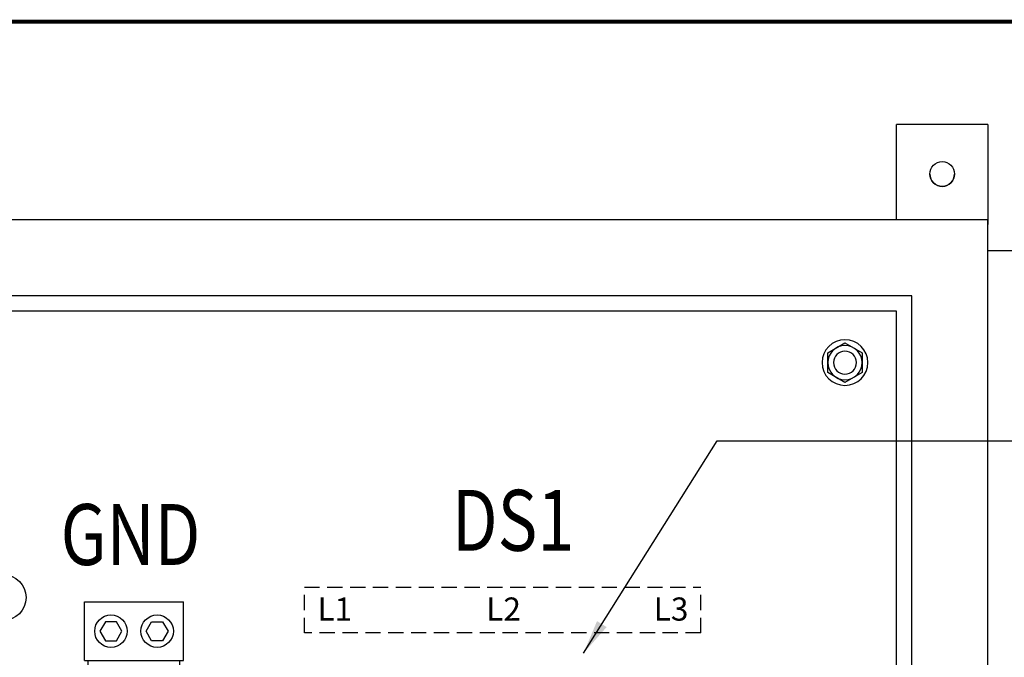
# Model space of a CAD drawing. Extents: x 0 to 143, y 0 to 93.
# Drawn here: x 89 to 105, y 80 to 91 of the extents above; entities that cross this region are included whole.
import ezdxf
from ezdxf.enums import TextEntityAlignment as Align

# ---------------------------------------------------------------- set-up
doc = ezdxf.new("R2010")
doc.units = 0
doc.header["$MEASUREMENT"] = 0
doc.linetypes.add('HIDDEN', pattern=[0.375, 0.25, -0.125])
doc.linetypes.add('HIDDEN2', pattern=[0.1875, 0.125, -0.0625])
doc.layers.get('0').update_dxf_attribs({"linetype": 'CONTINUOUS'})
for name, color, linetype in [('DIMS-MTG-HOLES', 1, 'CONTINUOUS'), ('ENCLOSURE', 3, 'CONTINUOUS'), ('HARDWARE', 200, 'CONTINUOUS'), ('PANELPART', 130, 'CONTINUOUS'), ('PLATE', 4, 'HIDDEN2'), ('RA_BORDER', 3, 'CONTINUOUS'), ('TAG BORDER', 7, 'HIDDEN'), ('TEXT', 2, 'CONTINUOUS')]:
    doc.layers.add(name, color=color, linetype=linetype)
doc.styles.add('ROMAND', font='ROMAND', dxfattribs={"height": 0.125})
doc.styles.add('ROMANS', font='romans')
doc.dimstyles.new('RA-X1', dxfattribs={"dimtxt": 0.38, "dimasz": 0.18, "dimexe": 0.18, "dimexo": 0.0625, "dimgap": 0.09, "dimtad": 0, "dimtih": 1, "dimtoh": 1, "dimzin": 0, "dimdsep": 46, "dimtxsty": 'ROMANS', "dimcen": 0.09, "dimclrt": 256, "dimadec": 0, "dimazin": 0, "dimtfac": 1, "dimtofl": 0, "dimtmove": 0, "dimatfit": 3, "dimfxl": 0, "dimtolj": 1, "dimtzin": 0, "dimarcsym": 0})

# ---------------------------------------------------------------- blocks, each defined once
blk = doc.blocks.new('BDR00000')
at = {"layer": 'RA_BORDER', "linetype": 'Continuous', "const_width": 0.015}
blk.add_lwpolyline([(0.5, 0), (33, 0), (33, 21), (0, 21), (0, 0), (0.5, 0)], dxfattribs=at)
at = {"flags": 1}
for tag, p in [('TEXT1', (24.2332, 22.1732)), ('TEXT2', (24.2332, 21.8732)), ('TEXT3', (24.2332, 21.5732)), ('TEXT4', (24.2332, 21.2732))]:
    blk.add_attdef(tag, text='', height=0.1875, dxfattribs=at).set_placement(p, align=Align.MIDDLE_LEFT)
for tag, p in [('TEXT6', (12.375, -0.25)), ('TEXT5', (4.125, -0.25)), ('TEXT7', (20.625, -0.25)), ('TEXT8', (28.875, -0.25))]:
    blk.add_attdef(tag, text='', height=0.1875).set_placement(p, align=Align.MIDDLE_CENTER)
blk = doc.blocks.new('A$C14A76BD8')
at = {"layer": 'TAG BORDER'}
for p, q in [((0, 0), (0, 6.5)), ((0.75, 6.5), (0, 6.5)), ((0.75, 6.5), (0.75, 0)), ((0.75, 0), (0, 0))]:
    blk.add_line(p, q, dxfattribs=at)
at = {"layer": 'TEXT', "char_height": 0.38, "width": 8.37, "attachment_point": 2, "rotation": 90, "style": 'ROMAND'}
for s, insert in [('{\\fTahoma|b1|i0|c0|p34;L3}', (0.168, 6.013)), ('{\\fTahoma|b1|i0|c0|p34;L2}', (0.168, 3.267)), ('{\\fTahoma|b1|i0|c0|p34;L1}', (0.168, 0.5))]:
    blk.add_mtext(s, dxfattribs=dict(at, insert=insert))
blk = doc.blocks.new('A$C04551C33')
at = {"layer": 'DIMS-MTG-HOLES', "rotation": 270}
blk.add_blockref('A$C14A76BD8', (3.607, 13.517, -0.12), dxfattribs=at)
blk = doc.blocks.new('A$C28B04FDF')
at = {"layer": 'HARDWARE'}
blk.add_lwpolyline([(0, 0.162), (0.281, 0), (0.562, 0.162), (0.562, 0.487), (0.281, 0.65), (0, 0.487)], close=True, dxfattribs=at)
for radius in [0.281, 0.188, 0.164]:
    blk.add_circle((0.281, 0.325), radius, dxfattribs=at)
blk = doc.blocks.new('A$C65AF2431')
at = {"layer": 'PANELPART'}
for points in [[(0, 2.59), (1.625, 2.59)], [(0, 1.625), (0, 2.59)], [(1.625, 1.625), (1.625, 2.59)], [(0, 1.625), (1.625, 1.625)], [(0.062, 0), (0.062, 1.625)], [(1.562, 0), (1.562, 1.625)], [(0.062, 0), (1.562, 0)]]:
    blk.add_lwpolyline(points, dxfattribs=at)
for points in [[(0.344, 2.264), (0.254, 2.108), (0.344, 1.951), (0.524, 1.951), (0.614, 2.108), (0.524, 2.264)], [(1.281, 2.264), (1.371, 2.108), (1.281, 1.951), (1.101, 1.951), (1.011, 2.108), (1.101, 2.264)]]:
    blk.add_lwpolyline(points, close=True, dxfattribs=at)
for centre in [(0.434, 2.108), (1.191, 2.108)]:
    blk.add_circle(centre, 0.266, dxfattribs=at)
blk.add_blockref('A$C28B04FDF', (0.531, 0.55), dxfattribs=at)
blk = doc.blocks.new('A$C76F7240D')
blk.add_lwpolyline([(0, 0.162), (0.281, 0), (0.563, 0.162), (0.563, 0.487), (0.281, 0.65), (0, 0.487)], close=True)
blk.add_circle((0.281, 0.325), 0.281)
blk = doc.blocks.new('A$C5154320B')
at = {"layer": 'HARDWARE'}
for radius in [0.375, 0.188]:
    blk.add_circle((0, 0), radius, dxfattribs=at)
at = {"layer": 'HARDWARE', "linetype": 'Continuous', "xscale": 1.000072159309369, "yscale": 1.000072159309369, "zscale": 1.00007215930937}
blk.add_blockref('A$C76F7240D', (-0.281, -0.325), dxfattribs=at)
blk = doc.blocks.new('A$C67650FAF')
at = {"layer": 'HARDWARE', "xscale": -1}
blk.add_blockref('A$C5154320B', (-0.844, -0.844), dxfattribs=at)
blk = doc.blocks.new('A$C4CC658E4')
at = {"layer": 'ENCLOSURE'}
for p, q in [((0, -1.5625), (0, 0.078)), ((1.5, 0), (1.5, -1.5625)), ((0, -1.5625), (1.5, -1.5625))]:
    blk.add_line(p, q, dxfattribs=at)
blk.add_circle((0.75, -0.75), 0.2031, dxfattribs=at)
blk.add_arc((0.75, -0.75), 0.2031, 0, 180, dxfattribs=at)
blk = doc.blocks.new('A$C7FE72500')
at = {"layer": 'ENCLOSURE', "rotation": 180}
blk.add_blockref('A$C4CC658E4', (0, 0), dxfattribs=at)

msp = doc.modelspace()

# ---------------------------------------------------------------- linework, layer by layer
at = {"layer": 'ENCLOSURE'}
msp.add_line((119.184, 86.941), (104.884, 86.941), dxfattribs=at)
for points in [[(68.884, 15.452), (104.884, 15.452), (104.884, 87.452), (68.884, 87.452)], [(70.134, 16.702), (103.634, 16.702), (103.634, 86.202), (70.134, 86.202)]]:
    msp.add_lwpolyline(points, close=True, dxfattribs=at)
for points in [[(103.384, 30.333), (103.384, 85.952), (70.384, 85.952), (70.384, 32.51), (70.384, 30.352)], [(103.384, 16.952), (103.384, 85.952), (70.384, 85.952), (70.384, 16.952)]]:
    msp.add_lwpolyline(points, dxfattribs=at)
at = {"layer": 'PANELPART'}
msp.add_circle((88.738, 81.253), 0.375, dxfattribs=at)

# ---------------------------------------------------------------- block references
at = {"xscale": 4.21875, "yscale": 4.21875, "zscale": 4.21875}
msp.add_blockref('BDR00000', (2.109, 2.109), dxfattribs=at)
msp.add_blockref('A$C7FE72500', (104.884, 87.452))
at = {"layer": 'PANELPART'}
for name, p in [('A$C04551C33', (90.069, 67.905, -5.44)), ('A$C65AF2431', (90.071, 78.593))]:
    msp.add_blockref(name, p, dxfattribs=at)
at = {"layer": 'PLATE'}
msp.add_blockref('A$C67650FAF', (103.384, 85.952), dxfattribs=at)

# ---------------------------------------------------------------- texts
at = {"layer": 'TEXT', "style": 'ROMANS', "width": 0.8}
for s, p in [('DS1', (97.098, 82.52)), ('GND', (90.826, 82.287))]:
    msp.add_text(s, height=1, dxfattribs=at).set_placement(p, align=Align.MIDDLE_CENTER)

# ---------------------------------------------------------------- leaders
at = {"annotation_type": 0, "has_hookline": 1, "hookline_direction": 0, "text_width": 7.857}
msp.add_leader([(98.254, 80.341), (100.443, 83.824), (107.199, 83.824)], dimstyle='RA-X1', override={"dimtxt": 0.5, "dimasz": 0.5625, "dimgap": 0.09, "dimtad": 0}, dxfattribs=at)

doc.saveas('drawing.dxf')
